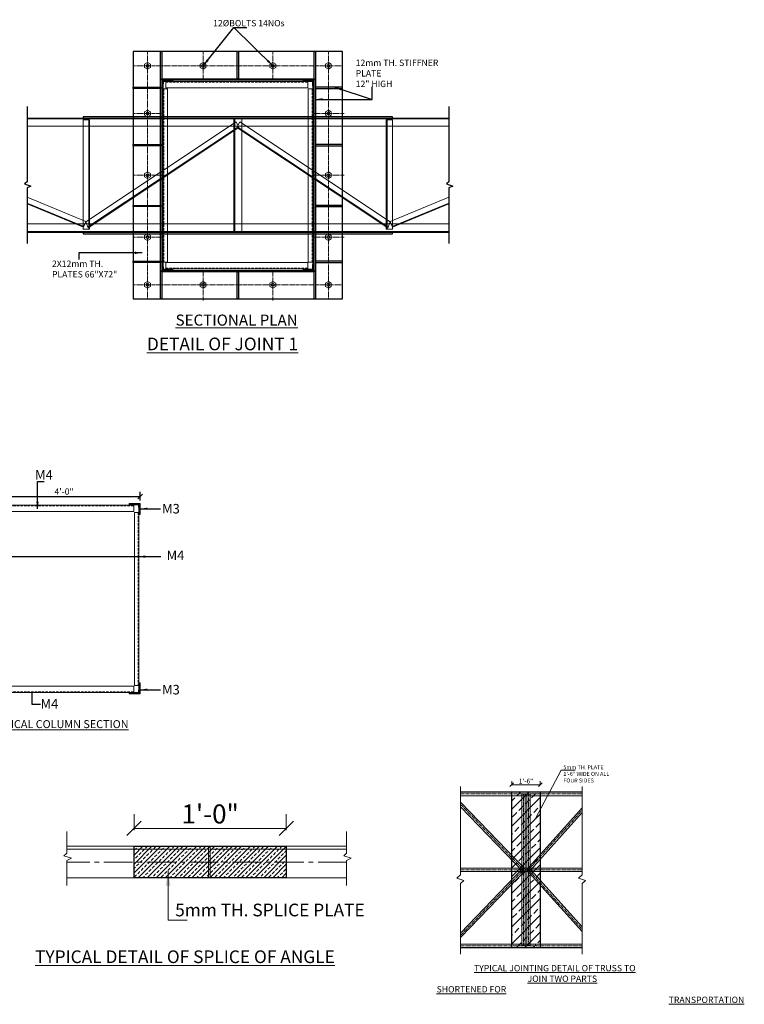
# Model space of a CAD drawing. Units: inches. Extents: x 49576 to 74430, y 8092 to 13744.
# Drawn here: x 59254 to 59482, y 8182 to 8492 of the extents above; entities that cross this region are included whole.
import ezdxf

# ---------------------------------------------------------------- set-up
doc = ezdxf.new("R2010")
doc.units = ezdxf.units.IN
doc.header["$LTSCALE"] = 3
doc.header["$MEASUREMENT"] = 0
doc.header["$PDMODE"] = 3
for name, pattern in [('CENTER', [2, 1.25, -0.25, 0.25, -0.25]), ('CENTER2', [1.125, 0.75, -0.125, 0.125, -0.125]), ('HIDDEN', [0.375, 0.25, -0.125])]:
    doc.linetypes.add(name, pattern=pattern)
for name, color, linetype, lineweight in [('bracing', 6, 'Continuous', 9), ('CEN', 3, 'CENTER', 9), ('CLINE', 4, 'CENTER2', 5), ('COLS', 8, 'Continuous', 20), ('dim', 3, 'Continuous', 9), ('DIMENSION', 1, 'Continuous', 20), ('HA', 31, 'Continuous', 5), ('mainangle', 1, 'Continuous', 15), ('STRT-HATCH', 8, 'Continuous', 5), ('TEXT', 2, 'Continuous', 20)]:
    doc.layers.add(name, color=color, linetype=linetype, lineweight=lineweight)
doc.layers.add('plates', color=5, linetype='Continuous')
doc.styles.get("Standard").update_dxf_attribs({"font": 'times.ttf'})
doc.dimstyles.new('1-24-2mm', dxfattribs={"dimtxt": 2, "dimasz": 1.5, "dimexe": 1.5, "dimexo": 1, "dimgap": 0.5, "dimtad": 1, "dimzin": 3, "dimdsep": 46, "dimlunit": 4, "dimtxsty": 'Standard', "dimblk": 'OBLIQUE', "dimcen": 0.09, "dimclrd": 1, "dimclre": 30, "dimclrt": 1, "dimadec": 0, "dimazin": 0, "dimtfac": 1, "dimtofl": 0, "dimtmove": 0, "dimatfit": 3, "dimfxl": 0, "dimtolj": 1, "dimtzin": 0, "dimarcsym": 0})
doc.dimstyles.new('1-24-3mm', dxfattribs={"dimscale": 1.5, "dimtxt": 2, "dimasz": 1.5, "dimexe": 1.5, "dimexo": 1, "dimgap": 0.5, "dimtad": 1, "dimdec": 1, "dimzin": 3, "dimdsep": 46, "dimlunit": 4, "dimtxsty": 'Standard', "dimblk": 'OBLIQUE', "dimcen": 0.09, "dimclrd": 1, "dimclre": 30, "dimclrt": 1, "dimadec": 0, "dimazin": 0, "dimtfac": 1, "dimtdec": 1, "dimtofl": 0, "dimtmove": 0, "dimatfit": 3, "dimfxl": 0, "dimtolj": 1, "dimtzin": 0, "dimarcsym": 0})

# ---------------------------------------------------------------- blocks, each defined once
blk = doc.blocks.new('_Oblique')
at = {"color": 0, "lineweight": -2}
blk.add_line((-0.5, -0.5), (0.5, 0.5), dxfattribs=at)
blk = doc.blocks.new('*D251')
at = {"layer": 'Defpoints', "color": 0}
for p in [(59243.9, 8339.41), (59291.9, 8341.67), (59291.9, 8339.41)]:
    blk.add_point(p, dxfattribs=at)
at = {"layer": 'DIMENSION', "color": 30, "linetype": 'ByBlock', "lineweight": -2}
for p, q in [((59243.9, 8340.41), (59243.9, 8343.17)), ((59291.9, 8340.41), (59291.9, 8343.17))]:
    blk.add_line(p, q, dxfattribs=at)
at = {"layer": 'DIMENSION', "color": 1, "linetype": 'ByBlock', "lineweight": -2}
blk.add_line((59243.9, 8341.67), (59291.9, 8341.67), dxfattribs=at)
at = {"layer": 'DIMENSION', "color": 1, "lineweight": -2, "xscale": 1.5, "yscale": 1.5, "zscale": 1.5, "rotation": 180}
blk.add_blockref('_Oblique', (59243.9, 8341.67), dxfattribs=at)
at = {"layer": 'DIMENSION', "color": 1, "lineweight": -2, "xscale": 1.5, "yscale": 1.5, "zscale": 1.5}
blk.add_blockref('_Oblique', (59291.9, 8341.67), dxfattribs=at)
at = {"layer": 'DIMENSION', "color": 1, "insert": (59267.9, 8343.19), "char_height": 2, "attachment_point": 5}
blk.add_mtext('\\A1;4\'-0"', dxfattribs=at)
blk = doc.blocks.new('*D165')
at = {"layer": 'Defpoints', "color": 0}
for p in [(57434.31, 9237.124), (57422.31, 9235.725), (57434.31, 9235.725)]:
    blk.add_point(p, dxfattribs=at)
at = {"layer": 'TEXT', "color": 30, "linetype": 'ByBlock', "lineweight": -2}
for p, q in [((57422.31, 9236.974), (57422.31, 9238.249)), ((57434.31, 9236.974), (57434.31, 9238.249))]:
    blk.add_line(p, q, dxfattribs=at)
at = {"layer": 'TEXT', "color": 1, "linetype": 'ByBlock', "lineweight": -2}
blk.add_line((57422.31, 9237.124), (57434.31, 9237.124), dxfattribs=at)
at = {"layer": 'TEXT', "color": 1, "lineweight": -2, "xscale": 1.125, "yscale": 1.125, "zscale": 1.125, "rotation": 180}
blk.add_blockref('_Oblique', (57422.31, 9237.124), dxfattribs=at)
at = {"layer": 'TEXT', "color": 1, "lineweight": -2, "xscale": 1.125, "yscale": 1.125, "zscale": 1.125}
blk.add_blockref('_Oblique', (57434.31, 9237.124), dxfattribs=at)
at = {"layer": 'TEXT', "color": 1, "insert": (57428.31, 9238.262), "char_height": 1.5, "attachment_point": 5}
blk.add_mtext('\\A1;1\'-0"', dxfattribs=at)
blk = doc.blocks.new('*D167')
at = {"layer": 'Defpoints', "color": 0}
for p in [(57227.93, 9093.38), (57209.93, 9088.93), (57227.93, 9088.68)]:
    blk.add_point(p, dxfattribs=at)
at = {"layer": 'TEXT', "color": 30, "linetype": 'ByBlock', "lineweight": -2}
for p, q in [((57209.93, 9093.08), (57209.93, 9095.63)), ((57227.93, 9093.08), (57227.93, 9095.63))]:
    blk.add_line(p, q, dxfattribs=at)
at = {"layer": 'TEXT', "color": 1, "linetype": 'ByBlock', "lineweight": -2}
blk.add_line((57209.93, 9093.38), (57227.93, 9093.38), dxfattribs=at)
at = {"layer": 'TEXT', "color": 1, "lineweight": -2, "xscale": 2.25, "yscale": 2.25, "zscale": 2.25, "rotation": 180}
blk.add_blockref('_Oblique', (57209.93, 9093.38), dxfattribs=at)
at = {"layer": 'TEXT', "color": 1, "lineweight": -2, "xscale": 2.25, "yscale": 2.25, "zscale": 2.25}
blk.add_blockref('_Oblique', (57227.93, 9093.38), dxfattribs=at)
at = {"layer": 'TEXT', "color": 1, "insert": (57218.93, 9095.65), "char_height": 3, "attachment_point": 5}
blk.add_mtext('\\A1;1\'-6"', dxfattribs=at)
blk = doc.blocks.new('A$C19044BE1')
at = {"layer": 'STRT-HATCH'}
h = blk.add_hatch(dxfattribs=at)
h.set_pattern_fill('ANSI33', color=256, scale=2, style=0)
h.set_pattern_definition([(45, (-57413.92205, -9225.95113), (-0.3535533906, 0.3535533906), []), (45, (-57413.5685, -9225.95113), (-0.3535533906, 0.3535533906), [0.25, -0.125])])
h.paths.add_polyline_path([(8.387, 9.774), (20.387, 9.774), (20.387, 7.274), (8.387, 7.274)])
for p, q in [((3.088, 10.926), (3.088, 9.225)), ((25.143, 10.926), (25.143, 9.225)), ((3.088, 9.225), (2.86, 9.015)), ((2.86, 9.015), (3.457, 8.822)), ((3.457, 8.822), (3.088, 8.646)), ((3.088, 8.646), (3.088, 6.672)), ((25.143, 9.225), (24.914, 9.015)), ((24.914, 9.015), (25.511, 8.822)), ((25.511, 8.822), (25.143, 8.646)), ((25.143, 8.646), (25.143, 6.672))]:
    blk.add_line(p, q)
at = {"layer": 'CLINE'}
blk.add_line((25.143, 8.524), (3.088, 8.524), dxfattribs=at)
at = {"layer": 'mainangle'}
for p, q in [((3.088, 9.774), (14.243, 9.774)), ((3.088, 9.524), (14.243, 9.524)), ((14.243, 9.524), (3.088, 9.524)), ((8.387, 9.774), (8.387, 7.274)), ((14.243, 9.774), (14.243, 7.274)), ((14.387, 9.774), (25.143, 9.774)), ((14.387, 9.774), (14.387, 7.274)), ((14.387, 9.524), (25.143, 9.524)), ((25.143, 9.524), (14.387, 9.524)), ((20.387, 9.774), (20.387, 7.274)), ((3.088, 7.274), (14.243, 7.274)), ((14.387, 7.274), (25.143, 7.274))]:
    blk.add_line(p, q, dxfattribs=at)
at = {"layer": 'plates'}
blk.add_lwpolyline([(8.387, 9.774), (20.387, 9.774), (20.387, 7.274), (8.387, 7.274)], close=True, dxfattribs=at)
at = {"layer": 'dim', "insert": (0.587, 1.557), "char_height": 1, "width": 90.56392, "attachment_point": 1}
blk.add_mtext('\\A1;{\\LTYPICAL DETAIL OF SPLICE OF ANGLE}', dxfattribs=at)
at = {"layer": 'TEXT', "insert": (11.628, 5.242), "char_height": 1, "width": 14.95028, "attachment_point": 1}
blk.add_mtext('5mm TH. SPLICE PLATE', dxfattribs=at)
at = {"layer": 'TEXT'}
dim = blk.add_linear_dim(base=(20.387, 11.173), p1=(8.387, 9.774), p2=(20.387, 9.774), dimstyle='1-24-3mm', override={"dimscale": 0.75, "dimjust": 0, "dimfxl": 0.2}, dxfattribs=at)
dim.commit()
dim.dimension.update_dxf_attribs({"geometry": '*D165', "text_midpoint": (14.387, 12.311), "insert": (-57413.922, -9225.951)})
blk.add_leader([(11.07, 7.791), (11.07, 3.95), (12.565, 3.95)], dimstyle='1-24-3mm', override={"dimscale": 0.75, "dimfxl": 0.2}, dxfattribs=at)
blk = doc.blocks.new('A$C13992E8C')
at = {"layer": 'STRT-HATCH'}
h = blk.add_hatch(dxfattribs=at)
h.set_pattern_fill('ANSI33', color=256, scale=30, style=0)
h.set_pattern_definition([(45, (-56696.725, -8680.122), (-5.3033009, 5.3033009), []), (45, (-56691.4214, -8680.122), (-5.3033009, 5.3033009), [3.75, -1.875])])
h.paths.add_polyline_path([(43.93, 128.29), (61.93, 128.29), (61.93, 29.79), (43.93, 29.79)])
at = {"layer": 'bracing'}
for p, q in [((50.34, 31.34), (50.34, 126.76)), ((50.34, 126.76), (52.34, 126.76)), ((52.34, 31.34), (52.34, 126.76)), ((53.52, 31.34), (53.52, 126.76)), ((53.52, 126.76), (55.52, 126.76)), ((55.52, 31.34), (55.52, 126.76)), ((11.64, 121.76), (52.73, 79.04)), ((11.64, 118.88), (51.34, 77.59)), ((53.18, 79.03), (88.27, 118.24)), ((55.86, 79.04), (88.27, 115.24)), ((11.64, 39.19), (51.34, 80.48)), ((11.64, 80.04), (88.27, 80.04)), ((11.64, 36.31), (52.73, 79.04)), ((11.64, 78.04), (88.27, 78.04)), ((53.18, 79.03), (88.27, 40.08)), ((55.86, 79.04), (88.27, 43.07)), ((50.34, 31.34), (52.34, 31.34)), ((53.52, 31.34), (55.52, 31.34))]:
    blk.add_line(p, q, dxfattribs=at)
at = {"layer": 'CLINE'}
for p, q in [((11.64, 127.04), (88.27, 127.04)), ((51.34, 31.04), (51.34, 127.04)), ((54.52, 31.04), (54.52, 127.04)), ((11.64, 120.32), (51.34, 79.04)), ((54.52, 79.04), (88.27, 116.74)), ((11.64, 37.75), (51.34, 79.04)), ((11.64, 79.04), (88.27, 79.04)), ((54.52, 79.04), (88.27, 41.58)), ((88.27, 31.04), (11.64, 31.04))]:
    blk.add_line(p, q, dxfattribs=at)
at = {"layer": 'dim'}
for p, q in [((11.64, 75.94), (11.64, 131.67)), ((88.27, 75.94), (88.27, 131.67)), ((9.31, 73.87), (11.64, 75.94)), ((85.94, 73.87), (88.27, 75.94)), ((13.81, 72.25), (9.31, 73.87)), ((11.64, 70.52), (13.81, 72.25)), ((11.64, 25.83), (11.64, 70.52)), ((90.44, 72.25), (85.94, 73.87)), ((88.27, 70.52), (90.44, 72.25)), ((88.27, 25.83), (88.27, 70.52))]:
    blk.add_line(p, q, dxfattribs=at)
at = {"layer": 'mainangle'}
for p, q in [((11.64, 128.29), (88.27, 128.29)), ((11.64, 128.04), (88.27, 128.04)), ((11.64, 125.79), (88.27, 125.79)), ((88.27, 32.29), (11.64, 32.29)), ((88.27, 30.04), (11.64, 30.04)), ((88.27, 29.79), (11.64, 29.79))]:
    blk.add_line(p, q, dxfattribs=at)
at = {"layer": 'plates'}
blk.add_lwpolyline([(43.93, 128.29), (61.93, 128.29), (61.93, 29.79), (43.93, 29.79)], close=True, dxfattribs=at)
at = {"layer": 'dim', "attachment_point": 1}
for s, insert, char_height, width in [('5mm TH. PLATE 1\'-6" WIDE ON ALL FOUR SIDES', (76.46, 144.99), 2.5, 32.3509), ('\\pi5.8935;{\\LTYPICAL JOINTING DETAIL OF TRUSS TO \\P\\pi14.333;JOIN TWO PARTS SHORTENED FOR \\P\\pi36.58;TRANSPORTATION}', (-3.43, 19.07), 4, 125.728)]:
    blk.add_mtext(s, dxfattribs=dict(at, insert=insert, char_height=char_height, width=width))
at = {"layer": 'TEXT'}
dim = blk.add_linear_dim(base=(61.93, 132.73), p1=(43.93, 128.29), p2=(61.93, 128.04), dimstyle='1-24-3mm', override={"dimfxl": 0.2}, dxfattribs=at)
dim.commit()
dim.dimension.update_dxf_attribs({"geometry": '*D167', "text_midpoint": (52.93, 135.01), "insert": (-57166, -8960.65)})
blk.add_leader([(59, 111.5), (75.05, 141.84), (83.87, 141.84)], dimstyle='1-24-3mm', override={"dimgap": 0.5, "dimtad": 0, "dimfxl": 0.2}, dxfattribs=at)

msp = doc.modelspace()

# ---------------------------------------------------------------- hatches: boundary and pattern name
at = {"layer": 'dim', "ltscale": 60}
for points in [[(59299.252, 8472.416), (59302.194, 8472.589), (59302.194, 8472.935), (59298.733, 8472.935), (59298.733, 8469.473), (59299.079, 8469.473), (59299.166, 8470.945), (59299.166, 8471.204), (59299.181, 8471.204)], [(59346.213, 8472.416), (59346.284, 8471.204), (59346.3, 8471.204), (59346.3, 8470.945), (59346.386, 8469.473), (59346.732, 8469.473), (59346.732, 8472.935), (59343.271, 8472.935), (59343.271, 8472.589)], [(59302.194, 8413.282), (59299.252, 8413.455), (59299.181, 8414.667), (59299.166, 8414.667), (59299.166, 8414.926), (59299.079, 8416.397), (59298.733, 8416.397), (59298.733, 8412.936), (59302.194, 8412.936)], [(59346.732, 8416.397), (59346.386, 8416.397), (59346.3, 8414.926), (59346.3, 8414.667), (59346.284, 8414.667), (59346.213, 8413.455), (59343.271, 8413.282), (59343.271, 8412.936), (59346.732, 8412.936)], [(59291.377, 8338.894), (59291.448, 8337.682), (59291.464, 8337.682), (59291.464, 8337.422), (59291.55, 8335.951), (59291.896, 8335.951), (59291.896, 8339.413), (59288.435, 8339.413), (59288.435, 8339.067)], [(59291.896, 8282.875), (59291.55, 8282.875), (59291.464, 8281.404), (59291.464, 8281.145), (59291.448, 8281.145), (59291.377, 8279.933), (59288.435, 8279.76), (59288.435, 8279.414), (59291.896, 8279.414)]]:
    msp.add_hatch(color=256, dxfattribs=at).paths.add_polyline_path(points)

# ---------------------------------------------------------------- linework, layer by layer
for p, q in [((59256.235, 8464.6), (59256.235, 8440.894)), ((59389.23, 8464.6), (59389.23, 8440.894)), ((59256.235, 8440.894), (59255.474, 8440.193)), ((59255.474, 8440.193), (59257.464, 8439.549)), ((59257.464, 8439.549), (59256.235, 8438.965)), ((59256.235, 8438.965), (59256.235, 8421.374)), ((59389.23, 8440.894), (59388.469, 8440.193)), ((59388.469, 8440.193), (59390.459, 8439.549)), ((59390.459, 8439.549), (59389.23, 8438.965)), ((59389.23, 8438.965), (59389.23, 8421.374))]:
    msp.add_line(p, q)
at = {"layer": 'bracing'}
for p, q in [((59273.983, 8460.376), (59273.983, 8425.921)), ((59275.983, 8460.376), (59273.983, 8460.376)), ((59322.192, 8459.81), (59274.787, 8428.257)), ((59275.733, 8460.376), (59275.733, 8425.921)), ((59275.983, 8460.376), (59275.983, 8425.921)), ((59322.192, 8459.81), (59323.035, 8457.994)), ((59323.273, 8459.81), (59322.43, 8457.994)), ((59323.273, 8459.81), (59370.678, 8428.257)), ((59369.483, 8460.376), (59369.483, 8425.921)), ((59369.483, 8460.376), (59371.483, 8460.376)), ((59369.733, 8460.376), (59369.733, 8425.921)), ((59371.483, 8460.376), (59371.483, 8425.921)), ((59322.94, 8458.225), (59275.434, 8426.631)), ((59323.035, 8457.994), (59275.526, 8426.399)), ((59322.43, 8457.994), (59369.939, 8426.399)), ((59322.526, 8458.225), (59370.032, 8426.631)), ((59256.235, 8436.07), (59274.799, 8428.414)), ((59389.23, 8436.07), (59370.667, 8428.414)), ((59256.235, 8434.177), (59274.152, 8426.787)), ((59256.235, 8433.907), (59274.06, 8426.555)), ((59389.23, 8434.177), (59371.313, 8426.787)), ((59389.23, 8433.907), (59371.405, 8426.555)), ((59275.983, 8425.921), (59273.983, 8425.921)), ((59274.799, 8428.414), (59274.06, 8426.555)), ((59274.787, 8428.257), (59275.526, 8426.399)), ((59369.483, 8425.921), (59371.483, 8425.921)), ((59370.678, 8428.257), (59369.939, 8426.399)), ((59370.667, 8428.414), (59371.405, 8426.555))]:
    msp.add_line(p, q, dxfattribs=at)
at = {"layer": 'CEN', "ltscale": 0.2}
for p, q in [((59294.233, 8481.935), (59294.233, 8403.935)), ((59311.733, 8481.935), (59311.733, 8472.465)), ((59333.733, 8481.935), (59333.733, 8472.465)), ((59351.233, 8481.935), (59351.233, 8403.935)), ((59289.733, 8477.435), (59355.733, 8477.435)), ((59289.733, 8462.435), (59299.166, 8462.435)), ((59346.732, 8462.435), (59356.165, 8462.435)), ((59289.733, 8442.935), (59299.166, 8442.935)), ((59346.732, 8442.935), (59356.165, 8442.935)), ((59289.733, 8423.435), (59299.166, 8423.435)), ((59346.732, 8423.435), (59356.165, 8423.435)), ((59311.733, 8412.936), (59311.733, 8403.465)), ((59333.733, 8412.936), (59333.733, 8403.465)), ((59289.733, 8408.436), (59355.733, 8408.436))]:
    msp.add_line(p, q, dxfattribs=at)
at = {"layer": 'COLS', "ltscale": 60}
for p, q in [((59298.733, 8472.935), (59302.194, 8472.935)), ((59298.733, 8472.935), (59298.733, 8469.473)), ((59299.079, 8469.473), (59299.252, 8472.416)), ((59299.252, 8472.416), (59302.194, 8472.589)), ((59300.001, 8472.465), (59344.742, 8472.465)), ((59300.001, 8470.465), (59300.001, 8472.465)), ((59302.194, 8472.589), (59302.194, 8472.935)), ((59346.732, 8472.935), (59343.271, 8472.935)), ((59343.271, 8472.589), (59343.271, 8472.935)), ((59346.213, 8472.416), (59343.271, 8472.589)), ((59344.742, 8470.465), (59344.742, 8472.465)), ((59346.386, 8469.473), (59346.213, 8472.416)), ((59346.732, 8472.935), (59346.732, 8469.473)), ((59298.733, 8469.473), (59299.079, 8469.473)), ((59300.55, 8470.142), (59299.166, 8470.142)), ((59299.166, 8470.142), (59299.166, 8415.583)), ((59300.001, 8470.465), (59344.742, 8470.465)), ((59300.55, 8470.142), (59300.55, 8415.583)), ((59344.915, 8470.142), (59346.3, 8470.142)), ((59344.915, 8470.142), (59344.915, 8415.583)), ((59346.3, 8470.142), (59346.3, 8415.583)), ((59346.732, 8469.473), (59346.386, 8469.473)), ((59298.733, 8403.935), (59298.733, 8416.397)), ((59298.733, 8416.397), (59299.079, 8416.397)), ((59299.079, 8416.397), (59299.252, 8413.455)), ((59346.386, 8416.397), (59346.213, 8413.455)), ((59346.732, 8416.397), (59346.386, 8416.397)), ((59346.732, 8412.936), (59346.732, 8416.397)), ((59347.179, 8403.935), (59347.179, 8416.397)), ((59300.55, 8415.583), (59299.166, 8415.583)), ((59299.252, 8413.455), (59302.194, 8413.282)), ((59300.001, 8415.411), (59344.742, 8415.411)), ((59300.001, 8415.411), (59300.001, 8413.411)), ((59300.001, 8413.411), (59344.742, 8413.411)), ((59302.194, 8413.282), (59302.194, 8412.936)), ((59346.213, 8413.455), (59343.271, 8413.282)), ((59343.271, 8413.282), (59343.271, 8412.936)), ((59344.742, 8415.411), (59344.742, 8413.411)), ((59344.915, 8415.583), (59346.3, 8415.583)), ((59298.733, 8412.936), (59302.194, 8412.936)), ((59346.732, 8412.936), (59343.271, 8412.936)), ((59245.164, 8338.942), (59289.906, 8338.942)), ((59291.896, 8339.413), (59288.435, 8339.413)), ((59288.435, 8339.067), (59288.435, 8339.413)), ((59291.377, 8338.894), (59288.435, 8339.067)), ((59289.906, 8336.942), (59289.906, 8338.942)), ((59291.55, 8335.951), (59291.377, 8338.894)), ((59291.896, 8339.413), (59291.896, 8335.951)), ((59245.164, 8336.942), (59289.906, 8336.942)), ((59290.079, 8336.62), (59291.464, 8336.62)), ((59290.079, 8336.62), (59290.079, 8282.06)), ((59291.464, 8336.62), (59291.464, 8282.06)), ((59291.896, 8335.951), (59291.55, 8335.951)), ((59291.55, 8282.875), (59291.377, 8279.933)), ((59291.896, 8282.875), (59291.55, 8282.875)), ((59291.896, 8279.414), (59291.896, 8282.875)), ((59245.164, 8281.889), (59289.906, 8281.889)), ((59245.164, 8279.889), (59289.906, 8279.889)), ((59291.377, 8279.933), (59288.435, 8279.76)), ((59288.435, 8279.76), (59288.435, 8279.414)), ((59289.906, 8281.889), (59289.906, 8279.889)), ((59290.079, 8282.06), (59291.464, 8282.06)), ((59291.896, 8279.414), (59288.435, 8279.414))]:
    msp.add_line(p, q, dxfattribs=at)
at = {"layer": 'COLS', "linetype": 'HIDDEN'}
for p, q in [((59300.001, 8472.257), (59344.742, 8472.257)), ((59299.373, 8470.142), (59299.373, 8415.583)), ((59346.092, 8470.142), (59346.092, 8415.583)), ((59300.001, 8413.619), (59344.742, 8413.619)), ((59245.164, 8338.735), (59289.906, 8338.735)), ((59291.256, 8336.62), (59291.256, 8282.06)), ((59245.164, 8280.097), (59289.906, 8280.097))]:
    msp.add_line(p, q, dxfattribs=at)
at = {"layer": 'HA', "color": 2}
for points in [[(59295.148, 8476.907), (59294.233, 8476.378), (59293.318, 8476.907), (59293.318, 8477.964), (59294.233, 8478.492), (59295.148, 8477.964)], [(59312.648, 8476.907), (59311.733, 8476.378), (59310.817, 8476.907), (59310.817, 8477.964), (59311.733, 8478.492), (59312.648, 8477.964)], [(59334.648, 8476.907), (59333.733, 8476.378), (59332.817, 8476.907), (59332.817, 8477.964), (59333.733, 8478.492), (59334.648, 8477.964)], [(59352.148, 8476.907), (59351.233, 8476.378), (59350.317, 8476.907), (59350.317, 8477.964), (59351.233, 8478.492), (59352.148, 8477.964)], [(59295.148, 8461.907), (59294.233, 8461.379), (59293.318, 8461.907), (59293.318, 8462.964), (59294.233, 8463.492), (59295.148, 8462.964)], [(59352.148, 8461.907), (59351.233, 8461.379), (59350.317, 8461.907), (59350.317, 8462.964), (59351.233, 8463.492), (59352.148, 8462.964)], [(59295.148, 8442.407), (59294.233, 8441.879), (59293.318, 8442.407), (59293.318, 8443.464), (59294.233, 8443.992), (59295.148, 8443.464)], [(59352.148, 8442.407), (59351.233, 8441.879), (59350.317, 8442.407), (59350.317, 8443.464), (59351.233, 8443.992), (59352.148, 8443.464)], [(59295.148, 8422.907), (59294.233, 8422.379), (59293.318, 8422.907), (59293.318, 8423.964), (59294.233, 8424.492), (59295.148, 8423.964)], [(59352.148, 8422.907), (59351.233, 8422.379), (59350.317, 8422.907), (59350.317, 8423.964), (59351.233, 8424.492), (59352.148, 8423.964)], [(59295.148, 8407.907), (59294.233, 8407.379), (59293.318, 8407.907), (59293.318, 8408.964), (59294.233, 8409.493), (59295.148, 8408.964)], [(59312.648, 8407.907), (59311.733, 8407.379), (59310.817, 8407.907), (59310.817, 8408.964), (59311.733, 8409.493), (59312.648, 8408.964)], [(59334.648, 8407.907), (59333.733, 8407.379), (59332.817, 8407.907), (59332.817, 8408.964), (59333.733, 8409.493), (59334.648, 8408.964)], [(59352.148, 8407.907), (59351.233, 8407.379), (59350.317, 8407.907), (59350.317, 8408.964), (59351.233, 8409.493), (59352.148, 8408.964)]]:
    msp.add_lwpolyline(points, close=True, dxfattribs=at)
for centre in [(59294.233, 8477.435), (59311.733, 8477.435), (59333.733, 8477.435), (59351.233, 8477.435), (59294.233, 8462.435), (59351.233, 8462.435), (59294.233, 8442.935), (59351.233, 8442.935), (59294.233, 8423.435), (59351.233, 8423.435), (59294.233, 8408.436), (59311.733, 8408.436), (59333.733, 8408.436), (59351.233, 8408.436)]:
    msp.add_circle(centre, 0.48, dxfattribs=at)
at = {"layer": 'mainangle'}
for p, q in [((59323.983, 8460.935), (59256.235, 8460.935)), ((59323.983, 8460.685), (59256.235, 8460.685)), ((59321.483, 8460.935), (59389.23, 8460.935)), ((59321.483, 8460.935), (59321.483, 8424.935)), ((59321.483, 8460.685), (59389.23, 8460.685)), ((59321.733, 8460.935), (59321.733, 8424.935)), ((59323.983, 8460.935), (59323.983, 8424.935)), ((59323.983, 8458.435), (59256.235, 8458.435)), ((59321.483, 8458.435), (59389.23, 8458.435)), ((59323.983, 8427.669), (59256.235, 8427.669)), ((59321.483, 8427.669), (59389.23, 8427.669)), ((59323.983, 8425.185), (59256.235, 8425.185)), ((59323.983, 8424.935), (59256.235, 8424.935)), ((59321.483, 8425.185), (59389.23, 8425.185)), ((59321.483, 8424.935), (59389.23, 8424.935))]:
    msp.add_line(p, q, dxfattribs=at)
at = {"layer": 'plates'}
for points in [[(59289.733, 8481.935), (59289.733, 8403.935), (59355.733, 8403.935), (59355.733, 8481.935)], [(59298.286, 8403.935), (59298.286, 8481.935), (59298.733, 8481.935), (59298.733, 8403.935)], [(59322.936, 8473.382), (59322.529, 8473.382), (59322.529, 8481.935), (59322.936, 8481.935)], [(59346.732, 8403.935), (59346.732, 8481.935), (59347.179, 8481.935), (59347.179, 8403.935)], [(59298.733, 8473.382), (59346.732, 8473.382), (59346.732, 8472.935), (59298.733, 8472.935)], [(59298.286, 8470.695), (59298.286, 8470.289), (59289.733, 8470.289), (59289.733, 8470.695)], [(59347.179, 8470.695), (59347.179, 8470.289), (59355.733, 8470.289), (59355.733, 8470.695)], [(59273.924, 8460.935), (59371.465, 8460.935), (59371.465, 8461.414), (59273.924, 8461.414)], [(59298.286, 8452.628), (59298.286, 8452.221), (59289.733, 8452.221), (59289.733, 8452.628)], [(59347.179, 8452.628), (59347.179, 8452.221), (59355.733, 8452.221), (59355.733, 8452.628)], [(59298.286, 8433.459), (59298.286, 8433.052), (59289.733, 8433.052), (59289.733, 8433.459)], [(59347.179, 8433.459), (59347.179, 8433.052), (59355.733, 8433.052), (59355.733, 8433.459)], [(59273.924, 8424.457), (59371.465, 8424.457), (59371.465, 8424.935), (59273.924, 8424.935)], [(59298.286, 8415.812), (59298.286, 8415.406), (59289.733, 8415.406), (59289.733, 8415.812)], [(59347.179, 8415.812), (59347.179, 8415.406), (59355.733, 8415.406), (59355.733, 8415.812)], [(59298.733, 8412.936), (59346.732, 8412.936), (59346.732, 8412.489), (59298.733, 8412.489)], [(59322.936, 8403.936), (59322.529, 8403.936), (59322.529, 8412.489), (59322.936, 8412.489)]]:
    msp.add_lwpolyline(points, close=True, dxfattribs=at)

# ---------------------------------------------------------------- block references
at = {"layer": 'TEXT'}
for name, p, xscale, yscale, zscale in [('A$C13992E8C', (59387.086, 8184.411), 0.5, 0.5, 0.5), ('A$C19044BE1', (59256.423, 8192.315), 4, 4, 4)]:
    msp.add_blockref(name, p, dxfattribs=dict(at, xscale=xscale, yscale=yscale, zscale=zscale))

# ---------------------------------------------------------------- texts
at = {"layer": 'dim', "attachment_point": 1}
for s, insert, char_height, width in [('12%%CBOLTS 14NOs', (59314.917, 8491.899), 2, 23.21315), ('\\A1;12mm TH. STIFFNER PLATE\\P12{\\H1x;" HIGH}', (59359.849, 8479.414), 2, 32.35089), ('2X12mm TH. PLATES 66"X72"', (59264.097, 8416.046), 2, 23.21315), ('\\A1;{\\LSECTIONAL PLAN}', (59303.066, 8399.029), 3.5, 90.56392), ('\\A1;{\\LDETAIL OF JOINT 1}', (59294.041, 8391.753), 4, 59.415)]:
    msp.add_mtext(s, dxfattribs=dict(at, insert=insert, char_height=char_height, width=width))
at = {"layer": 'TEXT', "attachment_point": 1}
for s, insert, char_height, width in [('M4', (59258.776, 8349.988), 3, 41.34703), ('M3', (59298.807, 8339.308), 3, 41.34703), ('M4', (59300.243, 8324.611), 3, 41.34703), ('M3', (59298.807, 8282.251), 3, 41.34703), ('M4', (59260.508, 8277.807), 3, 41.34703), ('{\\LTYPICAL COLUMN SECTION}', (59245.098, 8271.135), 2.5, 65.46998)]:
    msp.add_mtext(s, dxfattribs=dict(at, insert=insert, char_height=char_height, width=width))

# ---------------------------------------------------------------- dimensions: what is measured, and where the dimension line sits
at = {"layer": 'DIMENSION'}
dim = msp.add_linear_dim(base=(59291.896, 8341.671), p1=(59243.897, 8339.413), p2=(59291.896, 8339.413), dimstyle='1-24-2mm', dxfattribs=at)
dim.commit()
dim.dimension.update_dxf_attribs({"geometry": '*D251', "text_midpoint": (59267.897, 8343.189)})

# ---------------------------------------------------------------- leaders
for points in [[(59347.179, 8466.876), (59364.996, 8466.876), (59364.996, 8470.861)], [(59353.244, 8470.695), (59364.996, 8466.876)]]:
    msp.add_leader(points, dimstyle='1-24-3mm', override={"dimgap": 0.5, "dimtad": 0, "dimfxl": 0.2})
at = {"layer": 'dim'}
for points in [[(59311.78, 8477.483), (59321.477, 8489.506), (59325.536, 8489.506)], [(59333.733, 8477.483), (59321.477, 8489.506)], [(59292.507, 8418.48), (59272.592, 8418.48), (59272.592, 8416.432)]]:
    msp.add_leader(points, dimstyle='1-24-3mm', dxfattribs=at)
at = {"layer": 'DIMENSION'}
for points, dimstyle in [([(59259.536, 8337.738), (59259.536, 8346.352), (59261.594, 8346.352)], '1-24-3mm'), ([(59291.965, 8337.792), (59298.336, 8337.792)], '1-24-3mm'), ([(59245.506, 8322.691), (59298.424, 8322.691)], '1-24-3mm'), ([(59291.256, 8322.691), (59298.424, 8322.691)], '1-24-3mm'), ([(59257.783, 8279.889), (59257.783, 8276.144), (59260.496, 8276.153)], '1-24-2mm'), ([(59291.965, 8280.735), (59298.336, 8280.735)], '1-24-3mm')]:
    msp.add_leader(points, dimstyle=dimstyle, dxfattribs=at)

doc.saveas('drawing.dxf')
